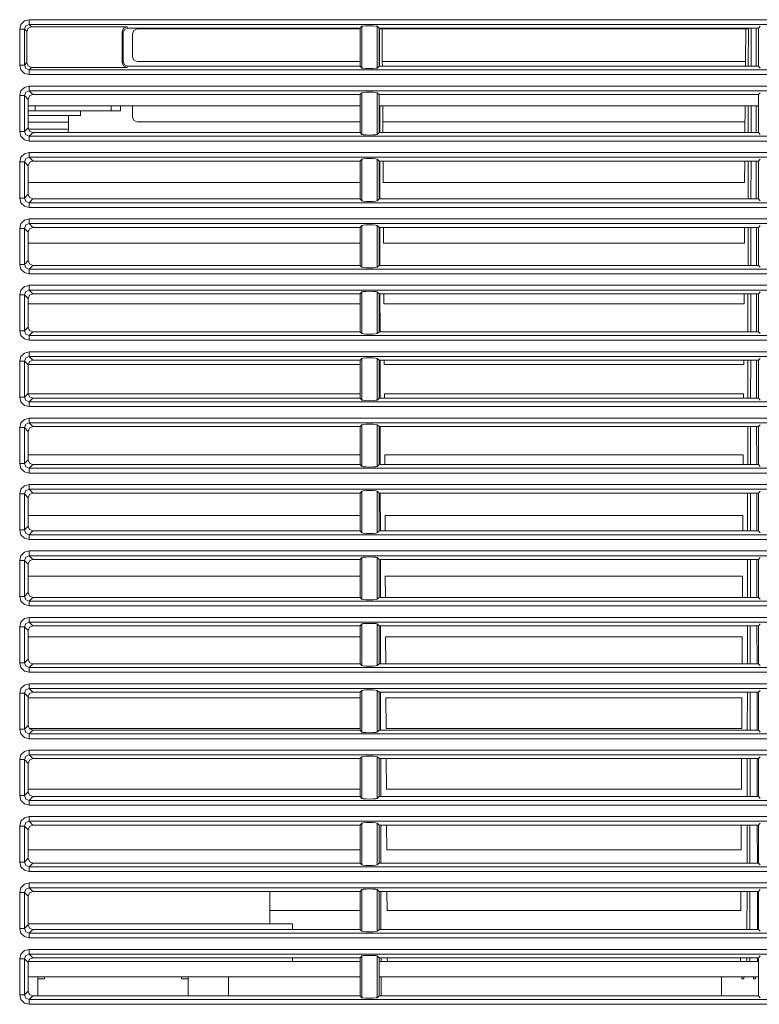
# Model space of a CAD drawing. Units: millimetres. Extents: x 131 to 266, y 5 to 119.
# Drawn here: x 175 to 180, y 69 to 76 of the extents above; entities that cross this region are included whole.
import ezdxf

# ---------------------------------------------------------------- set-up
doc = ezdxf.new("R2010")
doc.units = ezdxf.units.MM
doc.layers.add('GAIKEI', color=7, linetype='Continuous')

msp = doc.modelspace()

# ---------------------------------------------------------------- linework, layer by layer
at = {"layer": 'GAIKEI', "color": 1, "lineweight": 9}
for points in [[(175.28448631, 76.06840476), (175.29345773, 76.10146644), (175.31771404, 76.12588878), (175.35094049, 76.13469543)], [(175.35092401, 76.10149686), (175.3274992, 76.0918638), (175.31769756, 76.06844025)], [(175.35090754, 76.13471064), (175.35090754, 76.11228589), (175.35090754, 76.10148672)], [(175.35092401, 76.13475627), (182.93547653, 76.13475627)], [(182.93552723, 76.10149686), (175.35097471, 76.10149686)], [(175.36860068, 76.08381766), (175.35099119, 76.10143095)], [(175.28445336, 76.06842504), (175.30704796, 76.06842504), (175.31768108, 76.06842504)], [(175.28448631, 75.81514652), (175.28448631, 76.06833885)], [(175.31774572, 76.06840476), (175.33552252, 76.05079654)], [(175.31774572, 76.06840476), (175.31774572, 75.8152175)], [(175.33547436, 75.83277502), (175.33547436, 76.05057853)], [(175.36861716, 76.08380752), (175.34519234, 76.07416939), (175.33555675, 76.05074584)], [(175.36853477, 76.08380245), (176.0387233, 76.08380245)], [(176.00541192, 76.05057853), (176.01521356, 76.07416939), (176.03880569, 76.08380752)], [(176.00549557, 76.05057853), (176.00549557, 75.83293726)], [(176.01082925, 76.04180737), (176.00551332, 76.05061402)], [(176.01081277, 76.04177188), (176.01081277, 75.84174391)], [(176.04395557, 76.07500087), (176.02053076, 76.06536781), (176.01089516, 76.04177695)], [(176.03873978, 76.08381766), (176.04389093, 76.07501608)], [(177.67691024, 76.07511748), (176.04397078, 76.07511748)], [(176.07743173, 76.03612387), (176.07743173, 75.87480558)], [(176.07743299, 76.03607823), (176.08706859, 76.05983134), (176.1104934, 76.06946947)], [(177.67697868, 76.0695151), (176.1104934, 76.0695151)], [(177.6903661, 76.08840604), (177.67691024, 76.07511748)], [(177.67691024, 76.07511748), (177.67691024, 75.80830704)], [(177.79701042, 76.0882945), (177.78837109, 76.09028702), (177.7690999, 76.09194999), (177.74368129, 76.0927764), (177.71826269, 76.09194999), (177.69882418, 76.09028702), (177.69035089, 76.0882945)], [(177.69035089, 75.79535818), (177.69035089, 76.08842125)], [(177.81031546, 76.07511748), (177.7970269, 76.08840604)], [(177.7970269, 76.08835534), (177.7970269, 75.79529734)], [(177.81031546, 75.80830704), (177.81031546, 76.07511748)], [(180.47628282, 76.07511748), (177.81031546, 76.07511748)], [(177.81370731, 76.07483356), (177.81437148, 75.80818536)], [(177.83181619, 76.0695151), (177.81370731, 76.0695151)], [(180.38846479, 76.0695151), (177.83181619, 76.0695151)], [(177.83331059, 75.84157659), (177.83181619, 76.0695151)], [(180.386471, 75.84157659), (180.38846479, 76.0695151)], [(180.40624159, 76.0695151), (180.38846479, 76.0695151)], [(180.4057422, 75.80818536), (180.40624159, 76.07483356)], [(180.42614274, 76.07506678), (180.42581065, 75.80842365)], [(180.46021842, 75.80825634), (180.45971902, 76.07507185)], [(180.48957137, 76.08840604), (180.47628282, 76.07511748)], [(180.47628282, 76.07511748), (180.47628282, 75.80830704)], [(175.33550605, 75.83284093), (175.31773051, 75.81523271)], [(175.33555675, 75.83277502), (175.34519234, 75.80951878), (175.36861716, 75.79971841)], [(176.03880569, 75.79971841), (176.01521356, 75.80951878), (176.00541192, 75.83294233)], [(176.00547783, 75.83299303), (176.01079503, 75.84179968)], [(176.01089516, 75.84174898), (176.02053076, 75.81815812), (176.04395557, 75.80835774)], [(176.11082549, 75.84153096), (176.08706859, 75.85116909), (176.07743299, 75.87492727)], [(176.11082549, 75.84157659), (177.67697868, 75.84157659)], [(177.83331059, 75.84157659), (180.386471, 75.84157659)], [(177.83380998, 75.80835267), (177.83331059, 75.84157659)], [(180.38613892, 75.80835267), (180.386471, 75.84157659)], [(175.31768108, 75.81507047), (175.30704796, 75.81507047), (175.28445336, 75.81507047)], [(175.35092401, 75.74879501), (175.31769756, 75.75776896), (175.29344252, 75.78185669), (175.2844711, 75.81508568)], [(175.31774572, 75.81514652), (175.32754863, 75.79139342), (175.35097345, 75.78208991)], [(175.35090754, 75.78200879), (175.35090754, 75.77137693), (175.35090754, 75.7487798)], [(175.35092401, 75.78205442), (175.36853477, 75.79966771)], [(175.35092401, 75.78205442), (182.93547653, 75.78205442)], [(182.93552723, 75.74879501), (175.35097471, 75.74879501)], [(176.0387233, 75.79971334), (175.36853477, 75.79971334)], [(176.04393909, 75.80833239), (176.03878921, 75.79969813)], [(176.04397078, 75.80830704), (177.67691024, 75.80830704)], [(177.67691024, 75.80830704), (177.6903661, 75.79534804)], [(177.69036737, 75.79529734), (177.69883939, 75.79313751), (177.7182779, 75.79147454), (177.74353046, 75.79097767), (177.76911511, 75.79147454), (177.7883863, 75.79313751), (177.79702563, 75.79529734)], [(177.7970269, 75.79534804), (177.81031546, 75.80830704)], [(177.81031546, 75.80830704), (180.47628282, 75.80830704)], [(180.47628282, 75.80830704), (180.48957137, 75.79534804)], [(175.28448631, 75.60196181), (175.29345773, 75.63502349), (175.31771404, 75.65927852), (175.35094049, 75.66825248)], [(175.35092401, 75.63489167), (175.3274992, 75.62542592), (175.31769756, 75.6019973)], [(175.37744028, 75.60860862), (175.35085937, 75.63486125)], [(175.35090754, 75.66837416), (175.35090754, 75.64560971), (175.35090754, 75.63497786)], [(175.35092401, 75.66831839), (182.93547653, 75.66831839)], [(182.93552723, 75.63489167), (175.35097471, 75.63489167)], [(177.6903661, 75.62173493), (177.67691024, 75.60860862)], [(177.69035089, 75.32875299), (177.69035089, 75.62181605)], [(177.79702563, 75.62168423), (177.7883863, 75.62384407), (177.76911511, 75.62550704), (177.74353046, 75.6260039), (177.7182779, 75.62550704), (177.69883939, 75.62384407), (177.69036737, 75.62168423)], [(177.7970269, 75.62175014), (177.7970269, 75.32869215)], [(177.81031546, 75.60860862), (177.7970269, 75.62173493)], [(180.48957137, 75.62173493), (180.47628282, 75.60860862)], [(175.28445336, 75.60192125), (175.30704796, 75.60192125), (175.31768108, 75.60192125)], [(175.28448631, 75.34870357), (175.28448631, 75.6018959)], [(175.31774572, 75.60196181), (175.34416186, 75.57521739)], [(175.31774572, 75.60196181), (175.31774572, 75.34877455)], [(175.34421129, 75.57521739), (175.34421129, 75.37518941)], [(175.34437733, 75.57516669), (175.35401293, 75.59892486), (175.37743775, 75.60856299)], [(177.67691024, 75.60860862), (175.37743775, 75.60860862)], [(177.67691024, 75.60860862), (177.67691024, 75.34196549)], [(177.81031546, 75.34196549), (177.81031546, 75.60860862)], [(180.47628282, 75.60860862), (177.81031546, 75.60860862)], [(180.47628282, 75.60860862), (180.47628282, 75.34196549)], [(175.34421129, 75.49542522), (175.42096524, 75.49542522), (175.49954693, 75.49542522), (175.57331083, 75.49542522)], [(175.34427974, 75.52857816), (175.44412641, 75.52857816)], [(175.39421828, 75.49542522), (175.36929781, 75.49542522), (175.34437733, 75.49542522)], [(175.39415111, 75.52863393), (175.39415111, 75.49541001)], [(175.44412641, 75.52857816), (177.67697868, 75.52857816)], [(175.57337928, 75.49535424), (175.92741201, 75.49535424)], [(175.71077208, 75.46196301), (175.71077208, 75.49535424)], [(175.92741201, 75.49535424), (175.92741201, 75.52857816)], [(175.92741201, 75.49535424), (175.99419828, 75.49535424)], [(175.99419828, 75.49535424), (175.99419828, 75.52857816)], [(176.07743173, 75.52857816), (176.07743173, 75.44983043)], [(177.8103839, 75.52857816), (180.47618395, 75.52857816)], [(177.81470357, 75.52841592), (177.81486961, 75.3416765)], [(177.83763025, 75.34184381), (177.83596982, 75.52857816)], [(180.38231738, 75.34184381), (180.38381304, 75.52857816)], [(180.40491198, 75.3416765), (180.40524407, 75.52841592)], [(180.42524534, 75.52846662), (180.42491325, 75.34173227)], [(180.4608826, 75.34175255), (180.46055051, 75.5284869)], [(175.34421129, 75.46186668), (175.40684393, 75.46186668), (175.47196849, 75.46186668), (175.53543262, 75.46186668), (175.59341351, 75.46186668), (175.64242297, 75.46186668), (175.67947096, 75.46186668), (175.70289578, 75.46186668), (175.71087094, 75.46186668)], [(175.34426199, 75.41534914), (175.39543256, 75.41534914), (175.45092152, 75.41534914), (175.50591109, 75.41534914), (175.55525391, 75.41534914), (175.59396361, 75.41534914), (175.61904886, 75.41534914), (175.62752215, 75.41534914)], [(175.62753863, 75.4154404), (175.62753863, 75.46196301)], [(175.62753863, 75.3659366), (175.62753863, 75.4154404)], [(176.11082549, 75.41672312), (176.08706859, 75.42619394), (176.07743299, 75.4497848)], [(176.11082549, 75.41643919), (177.67697868, 75.41643919)], [(177.83713212, 75.41643919), (180.3831476, 75.41643919)], [(175.35090754, 75.28227601), (175.31768108, 75.29108265), (175.29342478, 75.31549993), (175.28445336, 75.34872892)], [(175.31768108, 75.34872892), (175.30704796, 75.34872892), (175.28445336, 75.34872892)], [(175.31768108, 75.34872892), (175.32748272, 75.32513806), (175.35090754, 75.31549993)], [(175.34417834, 75.37515899), (175.31776347, 75.34874413)], [(175.37743775, 75.34191479), (175.35401293, 75.35155292), (175.34437733, 75.37514378)], [(175.62752215, 75.36584027), (175.61904886, 75.36584027), (175.59446174, 75.36584027), (175.55575204, 75.36584027), (175.50690862, 75.36584027), (175.45208383, 75.36584027), (175.39659486, 75.36584027), (175.34559161, 75.36584027)], [(175.35092401, 75.31544416), (175.37750619, 75.34186409)], [(175.37743775, 75.34196549), (177.67691024, 75.34196549)], [(177.67691024, 75.34196549), (177.6903661, 75.32883918)], [(177.7970269, 75.32883918), (177.81031546, 75.34196549)], [(177.81031546, 75.34196549), (180.47628282, 75.34196549)], [(180.47628282, 75.34196549), (180.48957137, 75.32883918)], [(175.35090754, 75.31549993), (175.35090754, 75.30470583), (175.35090754, 75.28227601)], [(175.35092401, 75.31544416), (182.93547653, 75.31544415)], [(182.93552723, 75.28235205), (175.35097471, 75.28235206)], [(177.69036737, 75.32878848), (177.69883939, 75.32662865), (177.7182779, 75.32513299), (177.74353046, 75.32430657), (177.76911511, 75.32513299), (177.7883863, 75.32662865), (177.79702563, 75.32878848)], [(175.28448631, 75.1351893), (175.29345773, 75.16841829), (175.31771403, 75.19284064), (175.35094049, 75.20164728)], [(175.35090754, 75.20169799), (175.35090754, 75.17910592), (175.35090754, 75.16847407)], [(175.35092401, 75.20170813), (182.93547653, 75.20170812)], [(175.28445336, 75.13524507), (175.30704796, 75.13524507), (175.31768108, 75.13524507)], [(175.28448631, 74.88193106), (175.28448631, 75.13512339)], [(175.35092401, 75.16845378), (175.3274992, 75.15882072), (175.31769756, 75.13522986)], [(175.31774572, 75.1351893), (175.34416186, 75.10877444)], [(175.31774572, 75.1351893), (175.31774572, 74.88200204)], [(175.34437733, 75.10883021), (175.35401293, 75.13225376), (175.37743775, 75.14205413)], [(175.37744028, 75.14201864), (175.35085937, 75.16843857)], [(182.93552723, 75.16845378), (175.35097471, 75.16845378)], [(177.67691024, 75.14193752), (175.37743775, 75.14193752)], [(177.6903661, 75.15523114), (177.67691024, 75.14193752)], [(177.67691024, 75.14193752), (177.67691024, 74.87528932)], [(177.69035089, 74.86231511), (177.69035089, 75.15521086)], [(177.79702563, 75.15518044), (177.7883863, 75.15734027), (177.76911511, 75.15883593), (177.74353046, 75.15950011), (177.7182779, 75.15883593), (177.69883939, 75.15734027), (177.69036737, 75.15518044)], [(177.81031546, 75.14193752), (177.7970269, 75.15523114)], [(177.7970269, 75.15516016), (177.7970269, 74.86226948)], [(177.81031546, 74.87528932), (177.81031546, 75.14193752)], [(180.47628282, 75.14193752), (177.81031546, 75.14193752)], [(177.81520297, 75.14182091), (177.8157011, 74.87517271)], [(177.83995613, 74.99113448), (177.83912591, 75.14198315)], [(180.3799915, 74.99113448), (180.38082172, 75.14198315)], [(180.4042478, 74.87517271), (180.40474593, 75.14182091)], [(180.42476369, 75.14201864), (180.42426556, 74.87537551)], [(180.46171281, 74.87524369), (180.46138073, 75.1420592)], [(180.48957137, 75.15523114), (180.47628282, 75.14193752)], [(180.47628282, 75.14193752), (180.47628282, 74.87528932)], [(175.34421129, 75.10870853), (175.34421129, 74.90868562)], [(175.34427974, 74.99113448), (177.67697868, 74.99113448)], [(177.83995613, 74.99113448), (180.3799915, 74.99113448)], [(175.31768108, 74.8818905), (175.30704796, 74.8818905), (175.28445336, 74.8818905)], [(175.35092401, 74.81557955), (175.31769756, 74.82472082), (175.29344252, 74.84880854), (175.2844711, 74.88187022)], [(175.31774572, 74.88193106), (175.32754863, 74.85850751), (175.35097345, 74.84903669)], [(175.34417834, 74.90871604), (175.31776347, 74.88197162)], [(175.37743775, 74.87524369), (175.35401293, 74.88504406), (175.34437733, 74.90863492)], [(175.35090754, 74.84899613), (175.35090754, 74.83836428), (175.35090754, 74.8156049)], [(175.35092401, 74.84900627), (175.37750619, 74.8752589)], [(175.35092401, 74.84900627), (182.93547653, 74.84900627)], [(175.37743775, 74.87528932), (177.67691024, 74.87528932)], [(177.67691024, 74.87528932), (177.6903661, 74.86233539)], [(177.69035089, 74.86238609), (177.69882418, 74.86005894), (177.71826269, 74.85856328), (177.74368129, 74.85789911), (177.7690999, 74.85856328), (177.78837109, 74.86005894), (177.79701042, 74.86238609)], [(177.7970269, 74.86233539), (177.81031546, 74.87528932)], [(177.81031546, 74.87528932), (180.47628282, 74.87528932)], [(180.47628282, 74.87528932), (180.48957137, 74.86233539)], [(182.93552723, 74.81557955), (175.35097471, 74.81557955)], [(175.28448631, 74.66875142), (175.29345773, 74.70198041), (175.31771403, 74.72623545), (175.35094049, 74.73504209)], [(175.35090753, 74.73519419), (175.35090753, 74.71259706), (175.35090753, 74.70179789)], [(175.35092401, 74.735108), (182.93547653, 74.735108)], [(175.28445336, 74.66874128), (175.30704795, 74.66874128), (175.31768108, 74.66874128)], [(175.28448631, 74.41566049), (175.28448631, 74.66868551)], [(175.35092401, 74.70184352), (175.3274992, 74.69237777), (175.31769756, 74.66878691)], [(175.31774572, 74.66875142), (175.34416186, 74.64217431)], [(175.31774572, 74.66875142), (175.31774572, 74.41573147)], [(175.34421129, 74.64220473), (175.34421129, 74.44217676)], [(175.34437733, 74.64215403), (175.35401293, 74.66574489), (175.37743775, 74.67555034)], [(175.37744028, 74.67556048), (175.35085937, 74.7018131)], [(182.93552723, 74.70184352), (175.35097471, 74.70184352)], [(177.67691024, 74.67559597), (175.37743775, 74.67559597)], [(177.6903661, 74.68855497), (177.67691024, 74.67559597)], [(177.67691024, 74.67559597), (177.67691024, 74.40878553)], [(177.79701042, 74.68860567), (177.78837109, 74.69093281), (177.7690999, 74.69242847), (177.74368129, 74.69292534), (177.71826268, 74.69242847), (177.69882418, 74.69093281), (177.69035089, 74.68860567)], [(177.69035089, 74.3955426), (177.69035089, 74.68860567)], [(177.81031545, 74.67559597), (177.7970269, 74.68855497)], [(177.7970269, 74.68855497), (177.7970269, 74.39549697)], [(177.81031545, 74.40878553), (177.81031545, 74.67559597)], [(180.47628282, 74.67559597), (177.81031545, 74.67559597)], [(177.81603318, 74.67547936), (177.81636527, 74.40866385)], [(177.84228201, 74.56483098), (177.84145179, 74.67564667)], [(180.37783167, 74.56483097), (180.3783298, 74.67564667)], [(180.40358236, 74.40866385), (180.40391445, 74.67547936)], [(180.42394995, 74.67541344), (180.42361786, 74.40877032)], [(180.4625443, 74.4087399), (180.4620449, 74.67538302)], [(180.48957137, 74.68855497), (180.47628282, 74.67559597)], [(180.47628282, 74.67559597), (180.47628282, 74.40878553)], [(175.34427974, 74.56483098), (177.67697868, 74.56483098)], [(177.84228201, 74.56483098), (180.37783167, 74.56483097)], [(175.34417833, 74.44210578), (175.31776347, 74.41569091)], [(175.37743775, 74.40890214), (175.35401293, 74.41854027), (175.34437733, 74.44213113)], [(175.31768108, 74.41571626), (175.30704795, 74.41571626), (175.28445336, 74.41571626)], [(175.35092401, 74.34914167), (175.31769756, 74.35811563), (175.29344252, 74.38237066), (175.2844711, 74.41559965)], [(175.31774572, 74.41566049), (175.32754863, 74.39206963), (175.35097345, 74.38243657)], [(175.35090753, 74.38232503), (175.35090753, 74.3716881), (175.35090753, 74.34909604)], [(175.35092401, 74.38240108), (175.37750619, 74.40882102)], [(175.35092401, 74.38240108), (182.93547653, 74.38240108)], [(175.37743775, 74.40878553), (177.67691024, 74.40878553)], [(177.67691024, 74.40878553), (177.6903661, 74.3954919)], [(177.69035089, 74.3955426), (177.69882418, 74.39355008), (177.71826268, 74.39205442), (177.74368129, 74.39122801), (177.7690999, 74.39205442), (177.78837109, 74.39355008), (177.79701042, 74.3955426)], [(177.7970269, 74.3954919), (177.81031545, 74.40878553)], [(177.81031545, 74.40878553), (180.47628282, 74.40878553)], [(180.47628282, 74.40878553), (180.48957137, 74.3954919)], [(182.93552723, 74.34914167), (175.35097471, 74.34914167)], [(175.28448631, 74.20214116), (175.29345773, 74.23537015), (175.31771403, 74.25962518), (175.35094049, 74.26843183)], [(175.35092401, 74.23540564), (175.3274992, 74.22577258), (175.31769756, 74.20218172)], [(175.37744028, 74.20880318), (175.35085937, 74.23538536)], [(175.35090753, 74.26852309), (175.35090753, 74.24609327), (175.35090753, 74.23546141)], [(175.35092401, 74.26849774), (182.93547653, 74.26849774)], [(182.93552723, 74.23540564), (175.35097471, 74.23540564)], [(177.79701042, 74.22210188), (177.78837109, 74.22459126), (177.7690999, 74.22591961), (177.74368129, 74.22642154), (177.71826268, 74.22591961), (177.69882418, 74.22459126), (177.69035089, 74.22210188)], [(175.28445336, 74.20206511), (175.30704795, 74.20206511), (175.31768108, 74.20206511)], [(175.28448631, 73.94888799), (175.28448631, 74.20208032)], [(175.31774572, 74.20214116), (175.34416186, 74.17572629)], [(175.31774572, 74.20214116), (175.31774572, 73.9489539)], [(175.34421129, 74.17569587), (175.34421129, 73.97550566)], [(175.34437733, 74.17565024), (175.35401293, 74.1992411), (175.37743775, 74.20887416)], [(177.67691024, 74.20875755), (175.37743775, 74.20875755)], [(177.6903661, 74.22205118), (177.67691024, 74.20875755)], [(177.67691024, 74.20875755), (177.67691024, 73.94227667)], [(177.69035089, 73.92910472), (177.69035089, 74.22216779)], [(177.7970269, 74.22209681), (177.7970269, 73.92903881)], [(177.81031545, 74.20875755), (177.7970269, 74.22205118)], [(177.81031545, 73.94227667), (177.81031545, 74.20875755)], [(180.47628282, 74.20875755), (177.81031545, 74.20875755)], [(177.81669736, 74.20864094), (177.81719549, 73.94199274)], [(177.8442758, 74.13869478), (177.84394371, 74.20880318)], [(180.37567184, 74.13869478), (180.37600392, 74.20880318)], [(180.40275214, 73.94199274), (180.40325027, 74.20864094)], [(180.42313621, 74.20880318), (180.42280412, 73.94232737)], [(180.46320847, 73.94223104), (180.46271034, 74.20887923)], [(180.48957137, 74.22205118), (180.47628282, 74.20875755)], [(180.47628282, 74.20875755), (180.47628282, 73.94227667)], [(175.34427974, 74.13869478), (177.67697868, 74.13869478)], [(177.8442758, 74.13869478), (180.37567184, 74.13869478)], [(175.34417833, 73.97550566), (175.31776347, 73.94892855)], [(175.37743775, 73.94223104), (175.35401293, 73.95219872), (175.34437733, 73.97545496)], [(175.31768108, 73.94887785), (175.30704795, 73.94887785), (175.28445336, 73.94887785)], [(175.35092401, 73.88253141), (175.31769756, 73.89167268), (175.29344252, 73.9157604), (175.2844711, 73.94882208)], [(175.31774572, 73.94888799), (175.32754863, 73.92529713), (175.35097345, 73.91599362)], [(175.35090753, 73.91598348), (175.35090753, 73.905017), (175.35090753, 73.88258718)], [(175.35092401, 73.91595813), (175.37750619, 73.94221076)], [(175.35092401, 73.91595813), (182.93547653, 73.91595813)], [(182.93552723, 73.88253141), (175.35097471, 73.88253141)], [(175.37743775, 73.94227667), (177.67691024, 73.94227667)], [(177.67691024, 73.94227667), (177.6903661, 73.92915542)], [(177.69035089, 73.92903881), (177.69882418, 73.92704629), (177.71826268, 73.92538332), (177.74368129, 73.92471914), (177.7690999, 73.92538332), (177.78837109, 73.92704629), (177.79701042, 73.92903881)], [(177.7970269, 73.92915542), (177.81031545, 73.94227667)], [(177.81031545, 73.94227667), (180.47628282, 73.94227667)], [(180.47628282, 73.94227667), (180.48957137, 73.92915542)], [(175.28448631, 73.73570328), (175.29345773, 73.76893227), (175.31771403, 73.79301999), (175.35094049, 73.80199395)], [(175.35092401, 73.76879538), (175.3274992, 73.75932963), (175.31769756, 73.73573877)], [(175.34437733, 73.70914138), (175.35401293, 73.73256493), (175.37743775, 73.74237037)], [(175.37744028, 73.74235009), (175.35085937, 73.76877003)], [(175.35090753, 73.80201423), (175.35090753, 73.77958441), (175.35090753, 73.76878524)], [(175.35092401, 73.80205479), (182.93547653, 73.80205479)], [(182.93552723, 73.76879538), (175.35097471, 73.76879538)], [(177.67691024, 73.742416), (175.37743775, 73.742416)], [(177.6903661, 73.75554231), (177.67691024, 73.742416)], [(177.67691024, 73.742416), (177.67691024, 73.47577287)], [(177.79701042, 73.7554257), (177.78837109, 73.75775285), (177.7690999, 73.75941582), (177.74368129, 73.75991268), (177.71826268, 73.75941582), (177.69882418, 73.75775285), (177.69035089, 73.7554257)], [(177.69035089, 73.46249446), (177.69035089, 73.75555752)], [(177.81031545, 73.742416), (177.7970269, 73.75554231)], [(177.7970269, 73.75549161), (177.7970269, 73.46243362)], [(177.81031545, 73.47577287), (177.81031545, 73.742416)], [(180.47628282, 73.742416), (177.81031545, 73.742416)], [(177.81752884, 73.74213208), (177.81786093, 73.47565119)], [(177.84660167, 73.71239634), (177.84643563, 73.74229939)], [(180.37334596, 73.71239634), (180.373512, 73.74229939)], [(180.40192193, 73.47565119), (180.40242006, 73.74213208)], [(180.42248724, 73.74220306), (180.42198911, 73.47572724)], [(180.46387265, 73.47555993), (180.46354056, 73.74220813)], [(180.48957137, 73.75554231), (180.47628282, 73.742416)], [(180.47628282, 73.742416), (180.47628282, 73.47577287)], [(175.28445336, 73.73572863), (175.30704795, 73.73572863), (175.31768108, 73.73572863)], [(175.28448631, 73.48261742), (175.28448631, 73.73564244)], [(175.31774572, 73.73570328), (175.34416186, 73.70912617)], [(175.31774572, 73.73570328), (175.31774572, 73.48268333)], [(175.34421129, 73.70902477), (175.34421129, 73.50883455)], [(175.34444578, 73.71239634), (177.67697868, 73.71239634)], [(177.84660167, 73.71239634), (180.37334596, 73.71239634)], [(175.31768108, 73.4825363), (175.30704795, 73.4825363), (175.28445336, 73.4825363)], [(175.35092401, 73.41609353), (175.31769756, 73.42506748), (175.29344252, 73.44915521), (175.2844711, 73.48255151)], [(175.31774572, 73.48261742), (175.32754863, 73.45886432), (175.35097345, 73.44922619)], [(175.34417833, 73.50889539), (175.31776347, 73.48264784)], [(175.37743775, 73.47572217), (175.35401293, 73.48552255), (175.34437733, 73.50895116)], [(177.67697868, 73.50572155), (175.34444578, 73.50572155)], [(175.35092401, 73.4491907), (175.37750619, 73.47577287)], [(175.37743775, 73.47577287), (177.67691024, 73.47577287)], [(177.67691024, 73.47577287), (177.6903661, 73.46247925)], [(177.7970269, 73.46247925), (177.81031545, 73.47577287)], [(177.81031545, 73.47577287), (180.47628282, 73.47577287)], [(177.84793129, 73.4758185), (177.84776525, 73.50572155)], [(180.3723497, 73.50572155), (177.84776525, 73.50572155)], [(180.37218365, 73.4758185), (180.3723497, 73.50572155)], [(180.47628282, 73.47577287), (180.48957137, 73.46247925)], [(175.35090753, 73.44914507), (175.35090753, 73.43851321), (175.35090753, 73.41608339)], [(175.35092401, 73.4491907), (182.93547653, 73.4491907)], [(182.93552723, 73.41609353), (175.35097471, 73.41609353)], [(177.69035089, 73.46252995), (177.69882418, 73.46053743), (177.71826268, 73.45887953), (177.74368129, 73.45804804), (177.7690999, 73.45887953), (177.78837109, 73.46053743), (177.79701042, 73.46252995)], [(175.28445336, 73.26905246), (175.29342478, 73.30228145), (175.31768108, 73.32653648), (175.35090753, 73.33567268)], [(175.35090753, 73.33567268), (175.35090753, 73.3129133), (175.35090753, 73.30228145)], [(175.35092401, 73.33545467), (182.93547653, 73.33545467)], [(175.28445336, 73.26905246), (175.30704795, 73.26905246), (175.31768108, 73.26905246)], [(175.28448631, 73.01600715), (175.28448631, 73.26903218)], [(175.35090753, 73.30228145), (175.32748272, 73.29264332), (175.31768108, 73.26905246)], [(175.31774572, 73.26909809), (175.34416186, 73.24268322)], [(175.31774572, 73.26909809), (175.31774572, 73.01607814)], [(175.34437733, 73.24263759), (175.35401293, 73.26606114), (175.37743775, 73.2756942)], [(175.37744028, 73.27576011), (175.35085937, 73.30218005)], [(182.93552723, 73.30219526), (175.35097471, 73.30219526)], [(177.67691024, 73.2757449), (175.37743775, 73.2757449)], [(177.6903661, 73.28903852), (177.67691024, 73.2757449)], [(177.67691024, 73.2757449), (177.67691024, 73.00910177)], [(177.79701042, 73.28908922), (177.78837109, 73.2914113), (177.7690999, 73.29290696), (177.74368129, 73.29340889), (177.71826268, 73.29290696), (177.69882418, 73.2914113), (177.69035089, 73.28908922)], [(177.69035089, 72.99605658), (177.69035089, 73.28911964)], [(177.7970269, 73.28905373), (177.7970269, 72.99599574)], [(177.81031545, 73.2757449), (177.7970269, 73.28903852)], [(177.81031545, 73.00910177), (177.81031545, 73.2757449)], [(180.47628282, 73.2757449), (177.81031545, 73.2757449)], [(177.81819302, 73.27562829), (177.8185251, 73.00898009)], [(180.40125648, 73.00898009), (180.40175588, 73.27562829)], [(180.4216735, 73.27576011), (180.42134142, 73.00911698)], [(180.46453682, 73.00905107), (180.46420474, 73.27569927)], [(180.48957137, 73.28903852), (180.47628282, 73.2757449)], [(180.47628282, 73.2757449), (180.47628282, 73.00910177)], [(175.34421129, 73.24268322), (175.34421129, 73.042493)], [(177.67697868, 73.07859163), (175.34427974, 73.07859163)], [(177.85025717, 73.00898009), (177.84992508, 73.07859163)], [(180.37002382, 73.07859163), (177.84992508, 73.07859163)], [(180.36952569, 73.00898009), (180.37002382, 73.07859163)], [(175.31768108, 73.01603251), (175.30704795, 73.01603251), (175.28445336, 73.01603251)], [(175.35092401, 72.94948833), (175.31769756, 72.95846229), (175.29344252, 72.98255001), (175.2844711, 73.01594631)], [(175.31774572, 73.01600715), (175.32754863, 72.99225405), (175.35097345, 72.98278323)], [(175.34417833, 73.04245751), (175.31776347, 73.01604265)], [(175.37743775, 73.00905107), (175.35401293, 73.01885144), (175.34437733, 73.0424423)], [(175.35090753, 72.98280351), (175.35090753, 72.97200435), (175.35090753, 72.94941228)], [(175.35092401, 72.98274774), (175.37750619, 73.00900037)], [(175.35092401, 72.98274774), (182.93547653, 72.98274774)], [(175.37743775, 73.00910177), (177.67691024, 73.00910177)], [(177.67691024, 73.00910177), (177.6903661, 72.99614277)], [(177.69035089, 72.99602616), (177.69882418, 72.99369901), (177.71826268, 72.99237067), (177.74368129, 72.99170649), (177.7690999, 72.99237067), (177.78837109, 72.99369901), (177.79701042, 72.99602616)], [(177.7970269, 72.99614277), (177.81031545, 73.00910177)], [(177.81031545, 73.00910177), (180.47628282, 73.00910177)], [(180.47628282, 73.00910177), (180.48957137, 72.99614277)], [(182.93552723, 72.94948833), (175.35097471, 72.94948833)], [(175.28448631, 72.80265513), (175.29345773, 72.83571681), (175.31771403, 72.86013916), (175.35094049, 72.8689458)], [(175.35090753, 72.86900157), (175.35090753, 72.8462422), (175.35090753, 72.83561034)], [(175.35092401, 72.86901171), (182.93547653, 72.86901171)], [(175.28445336, 72.80271598), (175.30704795, 72.80271598), (175.31768108, 72.80271598)], [(175.28448631, 72.54956927), (175.28448631, 72.80259429)], [(175.35092401, 72.83558499), (175.3274992, 72.82611924), (175.31769756, 72.80269063)], [(175.31774572, 72.80265513), (175.34416186, 72.77591072)], [(175.31774572, 72.80265513), (175.31774572, 72.54963518)], [(175.34421129, 72.77584481), (175.34421129, 72.5758219)], [(175.34437733, 72.77596142), (175.35401293, 72.79955228), (175.37743775, 72.80935772)], [(175.37744028, 72.80930195), (175.35085937, 72.83555457)], [(182.93552723, 72.83558499), (175.35097471, 72.83558499)], [(177.67691024, 72.80924111), (175.37743775, 72.80924111)], [(177.6903661, 72.82252966), (177.67691024, 72.80924111)], [(177.67691024, 72.80924111), (177.67691024, 72.54259291)], [(177.69035089, 72.529279), (177.69035089, 72.82250938)], [(177.79702563, 72.82247896), (177.7883863, 72.8248061), (177.76911511, 72.82613445), (177.74353046, 72.82663639), (177.71827789, 72.82613445), (177.69883939, 72.8248061), (177.69036737, 72.82247896)], [(177.81031545, 72.80924111), (177.7970269, 72.82252966)], [(177.7970269, 72.82244347), (177.7970269, 72.52921816)], [(177.81031545, 72.54259291), (177.81031545, 72.80924111)], [(180.47628282, 72.80924111), (177.81031545, 72.80924111)], [(177.81902324, 72.80911943), (177.81952137, 72.54247123)], [(180.40059231, 72.54247123), (180.4009244, 72.80911943)], [(180.42102707, 72.80915492), (180.42052894, 72.54251179)], [(180.46536831, 72.54237997), (180.46487018, 72.80919041)], [(180.48957137, 72.82252966), (180.47628282, 72.80924111)], [(180.47628282, 72.80924111), (180.47628282, 72.54259291)], [(177.67697868, 72.65195857), (175.34427974, 72.65195857)], [(177.85274909, 72.54263854), (177.85225096, 72.65195857)], [(180.36786399, 72.65195857), (177.85225096, 72.65195857)], [(180.36736586, 72.54263854), (180.36786399, 72.65195857)], [(175.34417833, 72.57585232), (175.31776347, 72.54960476)], [(175.37743775, 72.54254221), (175.35401293, 72.55234765), (175.34437733, 72.5757712)], [(175.31768108, 72.54952364), (175.30704795, 72.54952364), (175.28445336, 72.54952364)], [(175.35092401, 72.48287807), (175.31769756, 72.49201934), (175.29344252, 72.51610706), (175.2844711, 72.54949829)], [(175.31774572, 72.54956927), (175.32754863, 72.52581617), (175.35097345, 72.51617804)], [(175.35090753, 72.51613241), (175.35090753, 72.50550055), (175.35090753, 72.48290342)], [(175.35092401, 72.51614255), (175.37750619, 72.54256249)], [(175.35092401, 72.51614255), (182.93547653, 72.51614255)], [(175.37743775, 72.54259291), (177.67691024, 72.54259291)], [(177.67691024, 72.54259291), (177.6903661, 72.52929928)], [(177.69035089, 72.52935506), (177.69882418, 72.52735746), (177.71826268, 72.5258618), (177.74368129, 72.52503539), (177.7690999, 72.5258618), (177.78837109, 72.52735746), (177.79701042, 72.52935506)], [(177.7970269, 72.52929928), (177.81031545, 72.54259291)], [(177.81031545, 72.54259291), (180.47628282, 72.54259291)], [(180.47628282, 72.54259291), (180.48957137, 72.52929928)], [(182.93552723, 72.48287807), (175.35097471, 72.48287807)], [(175.28448631, 72.33588263), (175.29345773, 72.36911162), (175.31771403, 72.39353397), (175.35094049, 72.40234061)], [(175.35092401, 72.36914204), (175.3274992, 72.35950898), (175.31769756, 72.33591812)], [(175.37744028, 72.34269675), (175.35085937, 72.36911669)], [(175.35090753, 72.40233047), (175.35090753, 72.37990065), (175.35090753, 72.36910148)], [(175.35092401, 72.40240652), (182.93547653, 72.40240652)], [(182.93552723, 72.36914204), (175.35097471, 72.36914204)], [(177.79701042, 72.35607657), (177.78837109, 72.3582364), (177.7690999, 72.35972699), (177.74368129, 72.36022893), (177.71826268, 72.35972699), (177.69882418, 72.3582364), (177.69035089, 72.35607657)], [(175.28445336, 72.33587249), (175.30704795, 72.33587249), (175.31768108, 72.33587249)], [(175.28448631, 72.0827917), (175.28448631, 72.33581672)], [(175.31774572, 72.33588263), (175.34416186, 72.30963508)], [(175.31774572, 72.33588263), (175.31774572, 72.08286268)], [(175.34421129, 72.30967057), (175.34421129, 72.10948035)], [(175.34437733, 72.30961987), (175.35401293, 72.33304848), (175.37743775, 72.34268154)], [(177.67691024, 72.34273224), (175.37743775, 72.34273224)], [(177.6903661, 72.3560208), (177.67691024, 72.34273224)], [(177.67691024, 72.34273224), (177.67691024, 72.07592181)], [(177.69035089, 72.06299322), (177.69035089, 72.35605629)], [(177.81031545, 72.34273224), (177.7970269, 72.3560208)], [(177.7970269, 72.35600559), (177.7970269, 72.06294759)], [(177.81031545, 72.07592181), (177.81031545, 72.34273224)], [(180.47628282, 72.34273224), (177.81031545, 72.34273224)], [(177.81968868, 72.34261563), (177.82018681, 72.07596744)], [(180.39992814, 72.07596744), (180.40026022, 72.34261563)], [(180.4202108, 72.34269675), (180.41987871, 72.07605363)], [(180.46619853, 72.07603842), (180.46553435, 72.34268661)], [(180.48957137, 72.3560208), (180.47628282, 72.34273224)], [(180.47628282, 72.34273224), (180.47628282, 72.07592181)], [(177.67697868, 72.22499089), (175.34427974, 72.22499089)], [(177.85524101, 72.07596744), (177.85441079, 72.22499089)], [(180.36570415, 72.22499089), (177.85441079, 72.22499089)], [(180.36470789, 72.07596744), (180.36570415, 72.22499089)], [(175.31768108, 72.08285254), (175.30704795, 72.08285254), (175.28445336, 72.08285254)], [(175.35092401, 72.01644019), (175.31769756, 72.02541415), (175.29344252, 72.04966918), (175.2844711, 72.08273086)], [(175.31774572, 72.0827917), (175.32754863, 72.0590386), (175.35097345, 72.04973509)], [(175.34417833, 72.10939416), (175.31776347, 72.08281705)], [(175.37743775, 72.07603842), (175.35401293, 72.08583879), (175.34437733, 72.10942965)], [(175.35090753, 72.04962355), (175.35090753, 72.03899169), (175.35090753, 72.01639963)], [(175.35092401, 72.04970467), (175.37750619, 72.0759573)], [(175.35092401, 72.04970467), (182.93547653, 72.04970467)], [(182.93552723, 72.01644019), (175.35097471, 72.01644019)], [(175.37743775, 72.07592181), (177.67691024, 72.07592181)], [(177.67691024, 72.07592181), (177.6903661, 72.0629628)], [(177.69036737, 72.06307941), (177.69883939, 72.06075227), (177.71827789, 72.0590893), (177.74353046, 72.05859244), (177.76911511, 72.0590893), (177.7883863, 72.06075227), (177.79702563, 72.06307941)], [(177.7970269, 72.0629628), (177.81031545, 72.07592181)], [(177.81031545, 72.07592181), (180.47628282, 72.07592181)], [(180.47628282, 72.07592181), (180.48957137, 72.0629628)], [(175.28448631, 71.86961206), (175.29345773, 71.90267374), (175.31771403, 71.92692877), (175.35094049, 71.93573542)], [(175.35092401, 71.90270416), (175.3274992, 71.8930711), (175.31769756, 71.86964755)], [(175.34437733, 71.84294876), (175.35401293, 71.86653962), (175.37743775, 71.87617775)], [(175.37744028, 71.87609156), (175.35085937, 71.90267374)], [(175.35090753, 71.93582161), (175.35090753, 71.91322955), (175.35090753, 71.90275993)], [(175.35092401, 71.93580133), (182.93547653, 71.93580133)], [(182.93552723, 71.90270416), (175.35097471, 71.90270416)], [(177.67691024, 71.87606114), (175.37743775, 71.87606114)], [(177.6903661, 71.88918238), (177.67691024, 71.87606114)], [(177.67691024, 71.87606114), (177.67691024, 71.60974757)], [(177.79701042, 71.88923308), (177.78837109, 71.89156023), (177.7690999, 71.89305589), (177.74368129, 71.89355275), (177.71826268, 71.89305589), (177.69882418, 71.89156023), (177.69035089, 71.88923308)], [(177.69035089, 71.59640324), (177.69035089, 71.889299)], [(177.7970269, 71.88924829), (177.7970269, 71.59635761)], [(177.81031545, 71.87606114), (177.7970269, 71.88918238)], [(177.81031545, 71.60974757), (177.81031545, 71.87606114)], [(180.47628282, 71.87606114), (177.81031545, 71.87606114)], [(177.82051889, 71.87610677), (177.82085098, 71.60962589)], [(180.39909665, 71.60962589), (180.39959605, 71.87610677)], [(180.41956437, 71.87609156), (180.41906624, 71.60961575)], [(180.4668627, 71.60969687), (180.46653061, 71.87617775)], [(180.48957137, 71.88918238), (180.47628282, 71.87606114)], [(180.47628282, 71.87606114), (180.47628282, 71.60974757)], [(175.28445336, 71.86953601), (175.30704795, 71.86953601), (175.31768108, 71.86953601)], [(175.28448631, 71.61635889), (175.28448631, 71.86955122)], [(175.31774572, 71.86961206), (175.34416186, 71.84303495)], [(175.31774572, 71.86961206), (175.31774572, 71.6164248)], [(175.34421129, 71.84299946), (175.34421129, 71.64280418)], [(177.67697868, 71.79802321), (175.34427974, 71.79802321)], [(177.85756689, 71.60962589), (177.85656936, 71.79802321)], [(180.36337827, 71.79802321), (177.85656936, 71.79802321)], [(180.36238201, 71.60962589), (180.36337827, 71.79802321)], [(175.31768108, 71.61634368), (175.30704795, 71.61634368), (175.28445336, 71.61634368)], [(175.35092401, 71.55000231), (175.31769756, 71.55880895), (175.29344252, 71.58306399), (175.2844711, 71.61629298)], [(175.31774572, 71.61635889), (175.32754863, 71.59260579), (175.35097345, 71.58313497)], [(175.34417833, 71.64280418), (175.31776347, 71.61638931)], [(175.37743775, 71.60969687), (175.35401293, 71.61932993), (175.34437733, 71.64275855)], [(175.35092401, 71.58309441), (175.37750619, 71.60967659)], [(175.37743775, 71.60974757), (177.67691024, 71.60974757)], [(177.67691024, 71.60974757), (177.6903661, 71.59645394)], [(177.7970269, 71.59645394), (177.81031545, 71.60974757)], [(177.81031545, 71.60974757), (180.47628282, 71.60974757)], [(180.47628282, 71.60974757), (180.48957137, 71.59645394)], [(175.35090753, 71.58311976), (175.35090753, 71.57232059), (175.35090753, 71.55005808)], [(175.35092401, 71.58309441), (182.93547653, 71.58309441)], [(182.93552723, 71.55000231), (175.35097471, 71.55000231)], [(177.69035089, 71.59633733), (177.69882418, 71.59434481), (177.71826268, 71.59268691), (177.74368129, 71.59201766), (177.7690999, 71.59268691), (177.78837109, 71.59434481), (177.79701042, 71.59633733)], [(175.28448631, 71.40283956), (175.29345773, 71.43606855), (175.31771403, 71.46049089), (175.35094049, 71.46913023)], [(175.35090753, 71.46915051), (175.35090753, 71.446888), (175.35090753, 71.43608883)], [(175.35092401, 71.46919107), (182.93547653, 71.46919107)], [(175.28445336, 71.40302715), (175.30704795, 71.40302715), (175.31768108, 71.40302715)], [(175.28448631, 71.14958131), (175.28448631, 71.40277365)], [(175.35092401, 71.43609897), (175.3274992, 71.42646591), (175.31769756, 71.40287505)], [(175.31774572, 71.40283956), (175.34416186, 71.37642469)], [(175.31774572, 71.40283956), (175.31774572, 71.1496523)], [(175.34437733, 71.37644497), (175.35401293, 71.39986852), (175.37743775, 71.40950158)], [(175.37744028, 71.40950158), (175.35085937, 71.43608376)], [(182.93552723, 71.43609897), (175.35097471, 71.43609897)], [(177.67691024, 71.40955228), (175.37743775, 71.40955228)], [(177.6903661, 71.4228459), (177.67691024, 71.40955228)], [(177.67691024, 71.40955228), (177.67691024, 71.14307139)], [(177.79701042, 71.42272929), (177.78837109, 71.42505644), (177.7690999, 71.42671434), (177.74368129, 71.42721627), (177.71826268, 71.42671434), (177.69882418, 71.42505644), (177.69035089, 71.42272929)], [(177.69035089, 71.12979298), (177.69035089, 71.42285604)], [(177.81031545, 71.40955228), (177.7970269, 71.4228459)], [(177.7970269, 71.4227952), (177.7970269, 71.12973721)], [(177.81031545, 71.14307139), (177.81031545, 71.40955228)], [(180.47628282, 71.40955228), (177.81031545, 71.40955228)], [(177.82118307, 71.40943567), (177.82151516, 71.14312209)], [(180.39843248, 71.14312209), (180.39893061, 71.40943567)], [(180.41891541, 71.40981592), (180.41841728, 71.14317279)], [(180.46751166, 71.1430866), (180.46717958, 71.4097348)], [(180.48957137, 71.4228459), (180.47628282, 71.40955228)], [(180.47628282, 71.40955228), (180.47628282, 71.14307139)], [(175.34421129, 71.37632836), (175.34421129, 71.17613307)], [(177.67697868, 71.37122284), (175.34427974, 71.37122284)], [(177.85989276, 71.1550823), (177.85872919, 71.37122284)], [(180.36121844, 71.37122284), (177.85872919, 71.37122284)], [(180.35988883, 71.1550823), (180.36121844, 71.37122284)], [(175.31768108, 71.14950526), (175.30704795, 71.14950526), (175.28445336, 71.14950526)], [(175.35092401, 71.08339205), (175.31769756, 71.092366), (175.29344252, 71.11645373), (175.2844711, 71.1495154)], [(175.31774572, 71.14958131), (175.32754863, 71.12599046), (175.35097345, 71.11652471)], [(175.34417833, 71.17619898), (175.31776347, 71.14962188)], [(175.37743775, 71.14302576), (175.35401293, 71.15282614), (175.34437733, 71.17624968)], [(175.35090753, 71.11644359), (175.35090753, 71.10581173), (175.35090753, 71.08338191)], [(175.35092401, 71.11648922), (175.37750619, 71.14307139)], [(175.35092401, 71.11648922), (182.93547653, 71.11648921)], [(175.35192154, 71.1550823), (177.67697868, 71.1550823)], [(175.37743775, 71.14307139), (177.67691024, 71.14307139)], [(177.67691024, 71.14307139), (177.6903661, 71.12978284)], [(177.69036737, 71.12973214), (177.69883939, 71.12773962), (177.71827789, 71.12607665), (177.74353046, 71.12557978), (177.76911511, 71.12607665), (177.7883863, 71.12773962), (177.79702563, 71.12973214)], [(177.7970269, 71.12978284), (177.81031545, 71.14307139)], [(177.81031545, 71.14307139), (180.47628282, 71.14307139)], [(177.85989276, 71.1550823), (180.35988883, 71.1550823)], [(180.47628282, 71.14307139), (180.48957137, 71.12978284)], [(182.93552723, 71.08339205), (175.35097471, 71.08339205)], [(175.28448631, 70.93640168), (175.29345773, 70.96963067), (175.31771403, 70.99405301), (175.35094049, 71.00269235)], [(175.35090753, 71.00280896), (175.35090753, 70.98021689), (175.35090753, 70.96941772)], [(175.35092401, 71.00275319), (182.93547653, 71.00275319)], [(175.28445336, 70.93635605), (175.30704795, 70.93635605), (175.31768108, 70.93635605)], [(175.28448631, 70.68330567), (175.28448631, 70.9363307)], [(175.35092401, 70.96949378), (175.3274992, 70.96002803), (175.31769756, 70.93643717)], [(175.31774572, 70.93640168), (175.34416186, 70.90982457)], [(175.31774572, 70.93640168), (175.31774572, 70.68338172)], [(175.34421129, 70.9098195), (175.34421129, 70.70962928)], [(175.34437733, 70.9097688), (175.35401293, 70.93352697), (175.37743775, 70.9431651)], [(175.37744028, 70.94321073), (175.35085937, 70.96946336)], [(182.93552723, 70.96949377), (175.35097471, 70.96949378)], [(177.67691024, 70.94321073), (175.37743775, 70.94321073)], [(177.6903661, 70.95650435), (177.67691024, 70.94321073)], [(177.67691024, 70.94321073), (177.67691024, 70.6765676)], [(177.69035089, 70.66319286), (177.69035089, 70.95659054)], [(177.79702563, 70.95645365), (177.7883863, 70.95844618), (177.76911511, 70.96010915), (177.74353046, 70.96044377), (177.71827789, 70.96010915), (177.69883939, 70.95844618), (177.69036737, 70.95645365)], [(177.7970269, 70.95651449), (177.7970269, 70.66312188)], [(177.81031545, 70.94321073), (177.7970269, 70.95650435)], [(177.81031545, 70.6765676), (177.81031545, 70.94321073)], [(180.47628282, 70.94321073), (177.81031545, 70.94321073)], [(177.82184724, 70.94326143), (177.8221806, 70.67644592)], [(177.86221864, 70.72877879), (177.86122238, 70.94326143)], [(180.35772899, 70.72877879), (180.35889256, 70.94326143)], [(180.39760226, 70.67644592), (180.39810039, 70.94326143)], [(180.41803576, 70.94321073), (180.41770367, 70.6765676)], [(180.4683254, 70.67648141), (180.46782727, 70.94312961)], [(180.48957137, 70.95650435), (180.47628282, 70.94321073)], [(180.47628282, 70.94321073), (180.47628282, 70.6765676)], [(175.34417833, 70.70958872), (175.31776347, 70.68334116)], [(175.34427974, 70.72877879), (177.67697868, 70.72877879)], [(175.37743775, 70.6765169), (175.35401293, 70.68615503), (175.34437733, 70.70957858)], [(177.86221864, 70.72877879), (180.35772899, 70.72877879)], [(175.31768108, 70.68333102), (175.30704795, 70.68333102), (175.28445336, 70.68333102)], [(175.35092401, 70.61679192), (175.31769756, 70.62559857), (175.29344252, 70.6498536), (175.2844711, 70.6832499)], [(175.31774572, 70.68330567), (175.32754863, 70.65955257), (175.35097345, 70.64991444)], [(175.35090753, 70.64993979), (175.35090753, 70.63914062), (175.35090753, 70.6167108)], [(175.35092401, 70.64987895), (175.37750619, 70.67646113)], [(175.35092401, 70.64987895), (182.93547653, 70.64987895)], [(175.37743775, 70.6765676), (177.67691024, 70.6765676)], [(177.67691024, 70.6765676), (177.6903661, 70.66327398)], [(177.69035089, 70.66316244), (177.69882418, 70.66116484), (177.71826268, 70.65966918), (177.74368129, 70.65900501), (177.7690999, 70.65966918), (177.78837109, 70.66116484), (177.79701042, 70.66316244)], [(177.7970269, 70.66327398), (177.81031545, 70.6765676)], [(177.81031545, 70.6765676), (180.47628282, 70.6765676)], [(180.47628282, 70.6765676), (180.48957137, 70.66327398)], [(182.93552723, 70.61679192), (175.35097471, 70.61679192)], [(175.28448631, 70.46979141), (175.29345773, 70.5030204), (175.31771403, 70.52727544), (175.35094049, 70.53624939)], [(175.35092401, 70.50305589), (175.3274992, 70.49342283), (175.31769756, 70.46983197)], [(175.37744028, 70.47643823), (175.35085937, 70.5030204)], [(175.35090753, 70.53613785), (175.35090753, 70.51370803), (175.35090753, 70.50307617)], [(175.35092401, 70.53614799), (182.93547653, 70.53614799)], [(182.93552723, 70.50305589), (175.35097471, 70.50305589)], [(177.79702563, 70.48978255), (177.7883863, 70.49194238), (177.76911511, 70.49343804), (177.74353046, 70.49410222), (177.71827789, 70.49343804), (177.69883939, 70.49194238), (177.69036737, 70.48978255)], [(175.28445336, 70.46984718), (175.30704795, 70.46984718), (175.31768108, 70.46984718)], [(175.28448631, 70.21670555), (175.28448631, 70.46973057)], [(175.31774572, 70.46979141), (175.34416186, 70.44337655)], [(175.31774572, 70.46979141), (175.31774572, 70.21677146)], [(175.34421129, 70.44331064), (175.34421129, 70.24312042)], [(175.34437733, 70.44343232), (175.35401293, 70.46685586), (175.37743775, 70.47648893)], [(177.67691024, 70.47637231), (175.37743775, 70.47637231)], [(177.6903661, 70.48983325), (177.67691024, 70.47637231)], [(177.67691024, 70.47637231), (177.67691024, 70.20989143)], [(177.69035089, 70.19689694), (177.69035089, 70.48979269)], [(177.81031545, 70.47637231), (177.7970269, 70.48983325)], [(177.7970269, 70.48974199), (177.7970269, 70.19685131)], [(177.81031545, 70.20989143), (177.81031545, 70.47637231)], [(180.47628282, 70.47637231), (177.81031545, 70.47637231)], [(177.82251268, 70.47642302), (177.82301082, 70.21010944)], [(177.86437847, 70.30231304), (177.86354826, 70.47642302)], [(180.35540311, 70.30231304), (180.35640064, 70.47642301)], [(180.39693682, 70.21010944), (180.39727017, 70.47642301)], [(180.41730567, 70.47660554), (180.41697358, 70.21012972)], [(180.46913914, 70.21004353), (180.46847497, 70.47652442)], [(180.48957137, 70.48983325), (180.47628282, 70.47637231)], [(180.47628282, 70.47637231), (180.47628282, 70.20989143)], [(175.34427974, 70.30231304), (177.67697868, 70.30231304)], [(177.86437847, 70.30231304), (180.35540311, 70.30231304)], [(175.31768108, 70.21665992), (175.30704795, 70.21665992), (175.28445336, 70.21665992)], [(175.35092401, 70.15018166), (175.31769756, 70.15932293), (175.29344252, 70.18341065), (175.2844711, 70.21663964)], [(175.31774572, 70.21670555), (175.32754863, 70.19295245), (175.35097345, 70.18348163)], [(175.34417833, 70.24313563), (175.31776347, 70.21672076)], [(175.37743775, 70.2098458), (175.35401293, 70.21964617), (175.34437733, 70.24306972)], [(175.35090753, 70.18343093), (175.35090753, 70.17296639), (175.35090753, 70.15020701)], [(175.35092401, 70.18344614), (175.37750619, 70.20986608)], [(175.35092401, 70.18344614), (182.93547653, 70.18344614)], [(182.93552723, 70.15018166), (175.35097471, 70.15018166)], [(175.37743775, 70.20989143), (177.67691024, 70.20989143)], [(177.67691024, 70.20989143), (177.6903661, 70.1969375)], [(177.69035089, 70.1969882), (177.69882418, 70.19466105), (177.71826268, 70.19299808), (177.74368129, 70.19233391), (177.7690999, 70.19299808), (177.78837109, 70.19466105), (177.79701042, 70.1969882)], [(177.7970269, 70.1969375), (177.81031545, 70.20989143)], [(177.81031545, 70.20989143), (180.47628282, 70.20989143)], [(180.47628282, 70.20989143), (180.48957137, 70.1969375)], [(175.28448631, 70.00318622), (175.29345773, 70.03658252), (175.31771403, 70.06067024), (175.35094049, 70.0696442)], [(175.35092401, 70.03627832), (175.3274992, 70.02681257), (175.31769756, 70.00322171)], [(175.34437733, 69.97675614), (175.35401293, 70.000347), (175.37743775, 70.00998513)], [(175.37744028, 70.00999527), (175.35085937, 70.03657745)], [(175.35090753, 70.03656731), (175.35090753, 70.04719917), (175.35090753, 70.06962899)], [(175.35092401, 70.06970504), (182.93547653, 70.06970504)], [(182.93552723, 70.03661294), (175.35097471, 70.03661294)], [(177.67691024, 70.01003583), (175.37743775, 70.01003583)], [(177.0425098, 70.01008146), (177.0425098, 69.78330907)], [(177.6903661, 70.02315708), (177.67691024, 70.01003583)], [(177.67691024, 70.01003583), (177.67691024, 69.74338764)], [(177.79701042, 70.02320778), (177.78837109, 70.0252003), (177.7690999, 70.02686327), (177.74368129, 70.02752744), (177.71826268, 70.02686327), (177.69882418, 70.0252003), (177.69035089, 70.02320778)], [(177.69035089, 69.73014471), (177.69035089, 70.02320778)], [(177.81031545, 70.01003583), (177.7970269, 70.02315708)], [(177.7970269, 70.02314187), (177.7970269, 69.73008387)], [(177.81031545, 69.74338764), (177.81031545, 70.01003583)], [(180.47628282, 70.01003583), (177.81031545, 70.01003583)], [(177.8233429, 70.01008146), (177.82367499, 69.74343327)], [(177.86670435, 69.87617685), (177.86604018, 70.01008146)], [(180.35341059, 69.87617685), (180.35407477, 70.01008146)], [(180.3961066, 69.74343327), (180.39660473, 70.01008146)], [(180.41665671, 70.00999527), (180.41615858, 69.74351946)], [(180.46978557, 69.74343327), (180.46945349, 70.00991415)], [(180.48957137, 70.02315708), (180.47628282, 70.01003583)], [(180.47628282, 70.01003583), (180.47628282, 69.74338764)], [(175.31768108, 70.00317608), (175.30704795, 70.00317608), (175.28445336, 70.00317608)], [(175.28448631, 69.75009529), (175.28448631, 70.00312031)], [(175.31774572, 70.00318622), (175.34416186, 69.97677135)], [(175.31774572, 70.00318622), (175.31774572, 69.75016627)], [(175.34421129, 69.97680684), (175.34421129, 69.77661156)], [(177.0425098, 69.87617685), (177.67697868, 69.87617685)], [(177.86670435, 69.87617685), (180.35341059, 69.87617685)], [(175.28445336, 69.75015106), (175.30704795, 69.75015106), (175.31768108, 69.75015106)], [(175.35092401, 69.68374378), (175.31769756, 69.69255043), (175.29344252, 69.71680546), (175.2844711, 69.75003445)], [(175.31774572, 69.75009529), (175.32754863, 69.72634219), (175.35097345, 69.71687137)], [(175.34417833, 69.77654565), (175.31776347, 69.75013078)], [(175.34427974, 69.78330907), (177.20249719, 69.78330907)], [(175.37743775, 69.74350425), (175.35401293, 69.75297507), (175.34437733, 69.77656593)], [(175.35092401, 69.71683588), (175.37750619, 69.74341806)], [(175.37743775, 69.74338764), (177.67691024, 69.74338764)], [(177.20249719, 69.78330907), (177.20249719, 69.74343327)], [(177.67691024, 69.74338764), (177.6903661, 69.73009401)], [(177.69036737, 69.73021569), (177.69883939, 69.72805586), (177.71827789, 69.72639289), (177.74353046, 69.72572871), (177.76911511, 69.72639289), (177.7883863, 69.72805586), (177.79702563, 69.73021569)], [(177.7970269, 69.73009401), (177.81031545, 69.74338764)], [(177.81031545, 69.74338764), (180.47628282, 69.74338764)], [(180.47628282, 69.74338764), (180.48957137, 69.73009401)], [(175.35090753, 69.68369815), (175.35090753, 69.70629528), (175.35090753, 69.71675983)], [(175.35092401, 69.71683588), (182.93547653, 69.71683588)], [(182.93552723, 69.68374378), (175.35097471, 69.68374378)], [(175.28445336, 69.53650498), (175.29342478, 69.57006352), (175.31768108, 69.59431855), (175.35090753, 69.6031252)], [(175.35090753, 69.6031252), (175.35090753, 69.58069538), (175.35090753, 69.57006352)], [(175.35092401, 69.60309985), (182.93547653, 69.60309985)], [(175.28445336, 69.53650498), (175.30704795, 69.53650498), (175.31768108, 69.53650498)], [(175.28448631, 69.2834901), (175.28448631, 69.53651512)], [(175.35092401, 69.57000268), (175.3274992, 69.56020231), (175.31769756, 69.53661145)], [(175.31774572, 69.53658103), (175.34416186, 69.51033347)], [(175.31774572, 69.53658103), (175.31774572, 69.28356108)], [(175.34437733, 69.51025235), (175.35401293, 69.5336759), (175.37743775, 69.54347627)], [(175.37744028, 69.54339515), (175.35085937, 69.56997733)], [(182.93552723, 69.57000268), (175.35097471, 69.57000268)], [(177.67691024, 69.54335966), (175.37743775, 69.54335966)], [(177.20249719, 69.54341036), (177.20249719, 69.51682818)], [(177.6903661, 69.55665328), (177.67691024, 69.54335966)], [(177.67691024, 69.54335966), (177.67691024, 69.27671653)], [(177.79701042, 69.55670399), (177.78837109, 69.55902606), (177.7690999, 69.56035948), (177.74368129, 69.56085634), (177.71826268, 69.56035948), (177.69882418, 69.55902606), (177.69035089, 69.55670399)], [(177.69035089, 69.26368655), (177.69035089, 69.55674962)], [(177.7970269, 69.55669892), (177.7970269, 69.26364092)], [(177.81031545, 69.54335966), (177.7970269, 69.55665328)], [(177.81031545, 69.27671653), (177.81031545, 69.54335966)], [(180.47628282, 69.54335966), (177.81031545, 69.54335966)], [(177.82417312, 69.54341036), (177.82417312, 69.51682818)], [(177.8685321, 69.51682818), (177.86836605, 69.54341036)], [(180.3514168, 69.51682818), (180.35158285, 69.54341036)], [(180.39577451, 69.51682818), (180.39594056, 69.54341036)], [(180.41584297, 69.54355739), (180.41584297, 69.51681297)], [(180.47010245, 69.51679269), (180.47010245, 69.54354218)], [(180.48957137, 69.55665328), (180.47628282, 69.54335966)], [(180.47628282, 69.54335966), (180.47628282, 69.27671653)], [(175.34421129, 69.51029798), (175.34421129, 69.31010777)], [(175.34494391, 69.51682818), (177.20249719, 69.51682818)], [(175.54380705, 69.51682818), (175.34510995, 69.51682818)], [(177.67714472, 69.51682818), (175.54380705, 69.51682818)], [(180.47635, 69.51682818), (177.8103839, 69.51682818)], [(175.39096332, 69.41000261), (175.34411369, 69.41000261)], [(177.67714472, 69.41000261), (175.39096332, 69.41000261)], [(175.41272644, 69.27659485), (175.41272644, 69.41000261)], [(175.41272644, 69.39670898), (175.45924398, 69.39670898)], [(175.45924398, 69.39670898), (175.45924398, 69.41000261)], [(176.42232826, 69.39670898), (176.42232826, 69.41000261)], [(176.42232826, 69.39670898), (176.46901185, 69.39670898)], [(176.46901185, 69.27659485), (176.46901185, 69.41000261)], [(176.75227201, 69.27659485), (176.75227201, 69.41000261)], [(180.47618395, 69.41000261), (177.8103839, 69.41000261)], [(177.82434043, 69.41000261), (177.82450647, 69.27659485)], [(180.21651466, 69.27659485), (180.21651466, 69.41000261)], [(180.35955674, 69.39670898), (180.35955674, 69.41000261)], [(180.35955674, 69.39670898), (180.37301387, 69.39670898)], [(180.37301387, 69.39670898), (180.37301387, 69.41000261)], [(180.44295623, 69.39670898), (180.44295623, 69.41000261)], [(180.44295623, 69.39670898), (180.45624732, 69.39670898)], [(180.45624732, 69.39670898), (180.45624732, 69.41000261)], [(175.31768108, 69.28347996), (175.30704795, 69.28347996), (175.28445336, 69.28347996)], [(175.35092401, 69.21713352), (175.31769756, 69.22610747), (175.29344252, 69.2501952), (175.2844711, 69.28342419)], [(175.31774572, 69.2834901), (175.32754863, 69.259737), (175.35097345, 69.25043349)], [(175.34417833, 69.31008749), (175.31776347, 69.28351038)], [(175.37743775, 69.27666583), (175.35401293, 69.28663352), (175.34437733, 69.31005706)], [(175.35090753, 69.25041828), (175.35090753, 69.23961911), (175.35090753, 69.21719436)], [(175.35092401, 69.25039293), (175.37750619, 69.27664555)], [(175.35092401, 69.25039293), (182.93547653, 69.25039293)], [(175.37743775, 69.27671653), (177.67691024, 69.27671653)], [(177.67691024, 69.27671653), (177.6903661, 69.26375753)], [(177.69035089, 69.26364092), (177.69882418, 69.26148109), (177.71826268, 69.25981812), (177.74368129, 69.25932125), (177.7690999, 69.25981812), (177.78837109, 69.26148109), (177.79701042, 69.26364092)], [(177.7970269, 69.26375753), (177.81031545, 69.27671653)], [(177.81031545, 69.27671653), (180.47628282, 69.27671653)], [(180.47628282, 69.27671653), (180.48957137, 69.26375753)], [(182.93552723, 69.21713352), (175.35097471, 69.21713352)]]:
    msp.add_lwpolyline(points, dxfattribs=at)
msp.add_lwpolyline([(175.62300221, 75.34189451, 0.0916682203), (175.62748793, 75.3659873)], format="xyb", dxfattribs=at)

doc.saveas('drawing.dxf')
